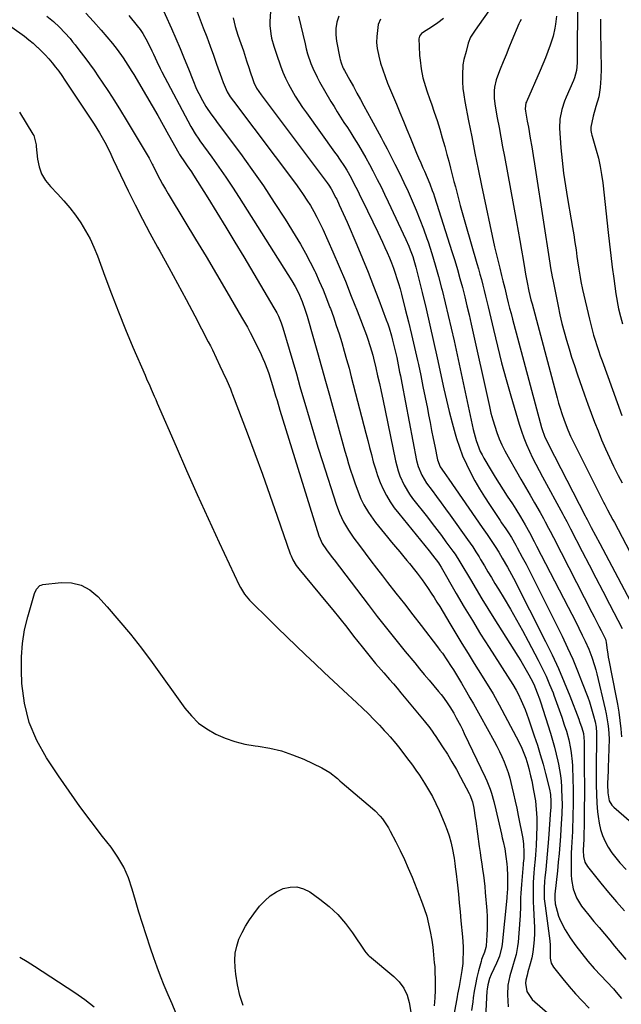
# Model space of a CAD drawing. Units: inches. Extents: x 1846715 to 1852040, y 421178 to 426500.
# Drawn here: x 1848138 to 1848424, y 421934 to 422402 of the extents above; entities that cross this region are included whole.
import ezdxf

# ---------------------------------------------------------------- set-up
doc = ezdxf.new("R2010")
doc.units = ezdxf.units.IN
doc.header["$MEASUREMENT"] = 0
doc.layers.add('7', color=7, linetype='Continuous')
doc.layers.add('8', color=7, linetype='Continuous')

msp = doc.modelspace()

# ---------------------------------------------------------------- linework, layer by layer
at = {"layer": '7', "color": 18}
for points in [[(1848258.22, 422418.25, 1736), (1848257.14, 422401.27, 1736), (1848257.1, 422399.27, 1736), (1848257.47, 422395.31, 1736), (1848257.87, 422393.35, 1736), (1848258.96, 422389.47, 1736), (1848259.57, 422387.55, 1736), (1848260.22, 422385.65, 1736), (1848262.17, 422380.15, 1736), (1848263.32, 422377.15, 1736), (1848264.58, 422374.21, 1736), (1848266, 422371.33, 1736), (1848267.52, 422368.51, 1736), (1848269.16, 422365.74, 1736), (1848270.86, 422363.02, 1736), (1848272.64, 422360.35, 1736), (1848274.48, 422357.71, 1736), (1848287.9, 422339.13, 1736), (1848289.1, 422337.43, 1736), (1848290.28, 422335.71, 1736), (1848292.56, 422332.22, 1736), (1848293.65, 422330.44, 1736), (1848295.72, 422326.83, 1736), (1848296.95, 422324.52, 1736), (1848299.08, 422320.32, 1736), (1848300.13, 422318.21, 1736), (1848301.16, 422316.1, 1736), (1848308.42, 422301.06, 1736), (1848309.58, 422298.64, 1736), (1848310.71, 422296.21, 1736), (1848311.83, 422293.76, 1736), (1848312.92, 422291.31, 1736), (1848314.02, 422288.74, 1736), (1848314.99, 422286.35, 1736), (1848315.89, 422283.93, 1736), (1848316.75, 422281.5, 1736), (1848317.56, 422279.04, 1736), (1848318.32, 422276.58, 1736), (1848319.03, 422274.09, 1736), (1848319.7, 422271.6, 1736), (1848321.54, 422264.45, 1736), (1848323.07, 422258.36, 1736), (1848324.55, 422252.27, 1736), (1848325.97, 422246.15, 1736), (1848327.33, 422240.03, 1736), (1848327.74, 422238.13, 1736), (1848328.86, 422232.9, 1736), (1848329.95, 422227.67, 1736), (1848331, 422222.42, 1736), (1848332.04, 422217.18, 1736), (1848332.62, 422214.17, 1736), (1848333.34, 422210.42, 1736), (1848334.07, 422206.68, 1736), (1848334.79, 422202.93, 1736), (1848335.52, 422199.18, 1736), (1848336.78, 422192.7, 1736), (1848338.12, 422189.37, 1736), (1848340.06, 422186.64, 1736), (1848342.28, 422183.48, 1736), (1848358.18, 422160.53, 1736), (1848360.43, 422157.24, 1736), (1848362.65, 422153.92, 1736), (1848364.24, 422151.49, 1736), (1848365.99, 422148.76, 1736), (1848367.68, 422146, 1736), (1848370.19, 422141.7, 1736), (1848372.12, 422138.16, 1736), (1848373.05, 422136.37, 1736), (1848388.31, 422106.27, 1736), (1848391.41, 422099.93, 1736), (1848394.38, 422093.53, 1736), (1848397.15, 422087.04, 1736), (1848399.8, 422080.5, 1736), (1848404.11, 422069.36, 1736), (1848404.49, 422068.34, 1736), (1848405.55, 422065.24, 1736), (1848406.28, 422062.52, 1736), (1848406.52, 422060.61, 1736), (1848406.56, 422059.97, 1736), (1848406.58, 422059.33, 1736), (1848406.71, 422044.51, 1736), (1848406.74, 422038.75, 1736), (1848406.73, 422033, 1736), (1848406.68, 422027.24, 1736), (1848406.6, 422021.49, 1736), (1848406.42, 422011.98, 1736), (1848406.36, 422009.98, 1736), (1848406.22, 422006.99, 1736), (1848406.37, 422004, 1736), (1848407.03, 422001.3, 1736), (1848408.24, 421999.27, 1736), (1848414.59, 421991.38, 1736), (1848418.28, 421986.9, 1736), (1848422.03, 421982.47, 1736), (1848425.88, 421978.14, 1736)], [(1848204.28, 422411.19, 1742), (1848210.25, 422397.92, 1742), (1848212.35, 422393.16, 1742), (1848214.4, 422388.38, 1742), (1848216.38, 422383.57, 1742), (1848218.32, 422378.73, 1742), (1848220.39, 422373.43, 1742), (1848222.24, 422369.09, 1742), (1848223.26, 422366.97, 1742), (1848224.96, 422363.68, 1742), (1848226.64, 422360.77, 1742), (1848227.57, 422359.37, 1742), (1848229.53, 422356.63, 1742), (1848230.53, 422355.27, 1742), (1848232.54, 422352.56, 1742), (1848243.05, 422338.42, 1742), (1848248.58, 422330.77, 1742), (1848253.99, 422323.04, 1742), (1848259.21, 422315.17, 1742), (1848264.3, 422307.21, 1742), (1848269.16, 422299.39, 1742), (1848271.65, 422295.24, 1742), (1848274.04, 422291.03, 1742), (1848276.29, 422286.74, 1742), (1848278.44, 422282.4, 1742), (1848278.73, 422281.79, 1742), (1848280.6, 422277.69, 1742), (1848282.4, 422273.56, 1742), (1848284.09, 422269.39, 1742), (1848285.7, 422265.18, 1742), (1848285.87, 422264.7, 1742), (1848287.3, 422260.7, 1742), (1848288.68, 422256.67, 1742), (1848289.99, 422252.62, 1742), (1848291.26, 422248.56, 1742), (1848292.46, 422244.47, 1742), (1848293.63, 422240.38, 1742), (1848294.76, 422236.27, 1742), (1848295.85, 422232.16, 1742), (1848302.82, 422205.35, 1742), (1848303.7, 422201.98, 1742), (1848304.57, 422198.6, 1742), (1848305.44, 422195.23, 1742), (1848306.32, 422191.84, 1742), (1848307.28, 422188.51, 1742), (1848308.37, 422185.23, 1742), (1848309.64, 422182.01, 1742), (1848311.03, 422178.84, 1742), (1848312.62, 422175.77, 1742), (1848314.36, 422172.79, 1742), (1848316.3, 422169.93, 1742), (1848318.39, 422167.17, 1742), (1848332.84, 422149.38, 1742), (1848334.46, 422147.36, 1742), (1848337.27, 422143.77, 1742), (1848337.81, 422143.01, 1742), (1848338.62, 422141.67, 1742), (1848345.79, 422129.19, 1742), (1848349.58, 422122.7, 1742), (1848353.43, 422116.25, 1742), (1848357.37, 422109.86, 1742), (1848361.37, 422103.51, 1742), (1848372.67, 422085.85, 1742), (1848374.34, 422083.16, 1742), (1848375.22, 422081.48, 1742), (1848376.67, 422078.33, 1742), (1848378.55, 422073.98, 1742), (1848380.19, 422069.54, 1742), (1848382.93, 422061.5, 1742), (1848384.39, 422057.04, 1742), (1848385.78, 422052.56, 1742), (1848387.07, 422048.05, 1742), (1848388.28, 422043.52, 1742), (1848390.17, 422036.1, 1742), (1848390.65, 422033.56, 1742), (1848390.85, 422030.18, 1742), (1848390.77, 422027.8, 1742), (1848390.72, 422027.01, 1742), (1848390.67, 422026.22, 1742), (1848389.66, 422012.47, 1742), (1848389.38, 422008.82, 1742), (1848389.07, 422005.18, 1742), (1848388.72, 422001.54, 1742), (1848388.36, 421997.9, 1742), (1848387.94, 421993.98, 1742), (1848387.79, 421992.3, 1742), (1848387.61, 421988.95, 1742), (1848387.58, 421987.27, 1742), (1848387.68, 421983.92, 1742), (1848388.02, 421980.58, 1742), (1848390.29, 421963.87, 1742), (1848390.5, 421961.82, 1742), (1848390.54, 421958.73, 1742), (1848390.54, 421955.64, 1742), (1848390.92, 421953.26, 1742), (1848392, 421951.35, 1742), (1848396.47, 421945.86, 1742), (1848399.48, 421942.28, 1742), (1848402.56, 421938.76, 1742), (1848405.75, 421935.34, 1742), (1848409, 421931.98, 1742)], [(1848363.26, 422408.94, 1726), (1848354.72, 422397.16, 1726), (1848352.62, 422393.73, 1726), (1848351.52, 422390.93, 1726), (1848350.51, 422386.88, 1726), (1848349.37, 422383.12, 1726), (1848348.92, 422380.56, 1726), (1848348.77, 422375.63, 1726), (1848348.81, 422372.5, 1726), (1848348.98, 422369.4, 1726), (1848349.34, 422366.3, 1726), (1848349.84, 422363.22, 1726), (1848351.63, 422353.99, 1726), (1848353.15, 422346.3, 1726), (1848354.69, 422338.62, 1726), (1848356.26, 422330.95, 1726), (1848357.86, 422323.28, 1726), (1848364.04, 422294.04, 1726), (1848364.6, 422291.47, 1726), (1848365.19, 422288.91, 1726), (1848365.81, 422286.36, 1726), (1848366.45, 422283.82, 1726), (1848367.32, 422280.47, 1726), (1848368, 422277.87, 1726), (1848368.88, 422274.41, 1726), (1848369.91, 422270.07, 1726), (1848370.53, 422267.47, 1726), (1848371.18, 422264.87, 1726), (1848371.84, 422262.27, 1726), (1848372.52, 422259.69, 1726), (1848386.32, 422208.18, 1726), (1848386.63, 422207.11, 1726), (1848387.74, 422203.97, 1726), (1848389.6, 422199.95, 1726), (1848407.15, 422166.03, 1726), (1848407.44, 422165.49, 1726), (1848408, 422164.39, 1726), (1848410.01, 422160.57, 1726), (1848412.03, 422156.75, 1726), (1848414.05, 422152.93, 1726), (1848432.77, 422117.51, 1726)], [(1848151.01, 422403.67, 1748), (1848154.1, 422401.23, 1748), (1848157.02, 422398.59, 1748), (1848159.6, 422395.88, 1748), (1848162.04, 422393.05, 1748), (1848163.23, 422391.6, 1748), (1848164.4, 422390.13, 1748), (1848166.73, 422387.14, 1748), (1848169.02, 422384.14, 1748), (1848171.27, 422381.12, 1748), (1848173.46, 422378.05, 1748), (1848175.6, 422374.95, 1748), (1848177.35, 422372.37, 1748), (1848180.3, 422367.94, 1748), (1848183.19, 422363.47, 1748), (1848186.01, 422358.95, 1748), (1848188.78, 422354.4, 1748), (1848199.63, 422336.19, 1748), (1848201.1, 422333.42, 1748), (1848201.33, 422332.95, 1748), (1848203.52, 422328.61, 1748), (1848204.76, 422326.22, 1748), (1848206.03, 422323.85, 1748), (1848207.36, 422321.51, 1748), (1848208.73, 422319.19, 1748), (1848216.69, 422306.06, 1748), (1848221.72, 422297.72, 1748), (1848226.71, 422289.37, 1748), (1848231.67, 422281, 1748), (1848236.6, 422272.61, 1748), (1848243.66, 422260.55, 1748), (1848245.03, 422258.17, 1748), (1848246.37, 422255.78, 1748), (1848247.68, 422253.36, 1748), (1848249.31, 422250.26, 1748), (1848251.43, 422246.03, 1748), (1848252.43, 422243.9, 1748), (1848253.78, 422240.92, 1748), (1848254.53, 422239.16, 1748), (1848255.92, 422235.59, 1748), (1848256.56, 422233.79, 1748), (1848257.75, 422230.15, 1748), (1848258.86, 422226.48, 1748), (1848259.8, 422223.24, 1748), (1848260.49, 422220.94, 1748), (1848261.89, 422216.34, 1748), (1848280.46, 422156.53, 1748), (1848280.97, 422155.08, 1748), (1848281.97, 422152.98, 1748), (1848284.07, 422149.88, 1748), (1848286.75, 422146.29, 1748), (1848287.66, 422145.1, 1748), (1848303.79, 422123.92, 1748), (1848308.14, 422118.28, 1748), (1848312.53, 422112.68, 1748), (1848316.99, 422107.13, 1748), (1848321.49, 422101.62, 1748), (1848326.03, 422096.13, 1748), (1848328.3, 422093.39, 1748), (1848330.57, 422090.66, 1748), (1848332.85, 422087.92, 1748), (1848335.14, 422085.2, 1748), (1848337.39, 422082.51, 1748), (1848338.52, 422081.11, 1748), (1848339.63, 422079.69, 1748), (1848341.72, 422076.75, 1748), (1848342.71, 422075.24, 1748), (1848344.58, 422072.16, 1748), (1848345.77, 422070.05, 1748), (1848347.75, 422066.32, 1748), (1848348.69, 422064.43, 1748), (1848349.62, 422062.53, 1748), (1848359.48, 422041.87, 1748), (1848360.33, 422039.99, 1748), (1848361.85, 422036.15, 1748), (1848362.52, 422034.19, 1748), (1848363.69, 422030.22, 1748), (1848364.69, 422026.21, 1748), (1848367.3, 422014.73, 1748), (1848367.7, 422012.96, 1748), (1848368.08, 422011.2, 1748), (1848368.82, 422007.66, 1748), (1848369.43, 422004.11, 1748), (1848369.85, 422000.53, 1748), (1848370.02, 421998.6, 1748), (1848370.22, 421995.09, 1748), (1848370.22, 421991.57, 1748), (1848370.14, 421988.69, 1748), (1848369.88, 421984.83, 1748), (1848369.81, 421984.19, 1748), (1848367.59, 421962.41, 1748), (1848367.44, 421961.23, 1748), (1848366.31, 421956.63, 1748), (1848364.97, 421953.33, 1748), (1848362.42, 421948.01, 1748), (1848361.61, 421946.09, 1748), (1848360.79, 421943.09, 1748), (1848360.48, 421941.03, 1748), (1848360.4, 421940, 1748), (1848359.06, 421914.79, 1748)], [(1848169.49, 422405.14, 1746), (1848173.18, 422401.2, 1746), (1848176.75, 422397.15, 1746), (1848182.15, 422390.72, 1746), (1848184.42, 422387.87, 1746), (1848187.25, 422383.93, 1746), (1848189.55, 422380.51, 1746), (1848191.44, 422377.5, 1746), (1848192.35, 422375.97, 1746), (1848198.4, 422365.66, 1746), (1848201.06, 422361.08, 1746), (1848203.7, 422356.48, 1746), (1848206.3, 422351.87, 1746), (1848208.89, 422347.24, 1746), (1848213.72, 422338.52, 1746), (1848214.03, 422337.98, 1746), (1848216.77, 422334.06, 1746), (1848217.78, 422332.61, 1746), (1848219.75, 422329.68, 1746), (1848220.71, 422328.19, 1746), (1848227.54, 422317.29, 1746), (1848231.87, 422310.32, 1746), (1848236.16, 422303.34, 1746), (1848240.41, 422296.32, 1746), (1848244.62, 422289.28, 1746), (1848258.97, 422265.1, 1746), (1848259.43, 422264.3, 1746), (1848260.33, 422262.7, 1746), (1848261.23, 422260.99, 1746), (1848262.52, 422257.91, 1746), (1848263.3, 422255.53, 1746), (1848266.28, 422245.35, 1746), (1848268, 422239.45, 1746), (1848269.7, 422233.56, 1746), (1848271.4, 422227.65, 1746), (1848273.08, 422221.75, 1746), (1848273.69, 422219.62, 1746), (1848275.71, 422212.66, 1746), (1848277.78, 422205.72, 1746), (1848279.92, 422198.79, 1746), (1848282.1, 422191.88, 1746), (1848288.61, 422171.69, 1746), (1848290.21, 422167.38, 1746), (1848292.16, 422163.21, 1746), (1848294.44, 422159.23, 1746), (1848295.71, 422157.31, 1746), (1848297.05, 422155.44, 1746), (1848299.7, 422151.92, 1746), (1848302.41, 422148.32, 1746), (1848305.14, 422144.73, 1746), (1848307.89, 422141.16, 1746), (1848310.65, 422137.6, 1746), (1848313.1, 422134.46, 1746), (1848317.09, 422129.33, 1746), (1848321.08, 422124.2, 1746), (1848325.06, 422119.07, 1746), (1848329.04, 422113.93, 1746), (1848336.89, 422103.8, 1746), (1848338.04, 422102.27, 1746), (1848339.17, 422100.73, 1746), (1848341.34, 422097.58, 1746), (1848343.43, 422094.36, 1746), (1848344.4, 422092.8, 1746), (1848346.31, 422089.66, 1746), (1848348.2, 422086.5, 1746), (1848350.63, 422082.39, 1746), (1848352.3, 422079.54, 1746), (1848353.96, 422076.67, 1746), (1848355.59, 422073.8, 1746), (1848357.21, 422070.91, 1746), (1848363.88, 422058.9, 1746), (1848365.16, 422056.49, 1746), (1848366.38, 422054.06, 1746), (1848367.51, 422051.58, 1746), (1848368.58, 422049.07, 1746), (1848369.55, 422046.52, 1746), (1848370.44, 422043.95, 1746), (1848371.21, 422041.34, 1746), (1848372.27, 422037.21, 1746), (1848373.06, 422033.81, 1746), (1848373.83, 422030.4, 1746), (1848374.56, 422026.98, 1746), (1848375.25, 422023.55, 1746), (1848377.41, 422012.62, 1746), (1848377.81, 422009.98, 1746), (1848378.01, 422006.14, 1746), (1848377.87, 422003.17, 1746), (1848377.64, 422000.94, 1746), (1848377.57, 422000.2, 1746), (1848376.76, 421990.74, 1746), (1848376.48, 421986.55, 1746), (1848376.41, 421984.46, 1746), (1848376.32, 421980.26, 1746), (1848376.14, 421976.07, 1746), (1848376, 421973.98, 1746), (1848375.18, 421963.26, 1746), (1848374.96, 421961.28, 1746), (1848374.24, 421957.38, 1746), (1848373.73, 421955.46, 1746), (1848372.59, 421951.63, 1746), (1848371.26, 421947.24, 1746), (1848370.32, 421942.81, 1746), (1848370.17, 421938.28, 1746), (1848370.49, 421932.52, 1746)], [(1848190.03, 422404.08, 1744), (1848194, 422399.16, 1744), (1848195.38, 422397.33, 1744), (1848196.67, 422395.45, 1744), (1848198.92, 422391.47, 1744), (1848200.93, 422387.33, 1744), (1848201.71, 422385.65, 1744), (1848203.26, 422382.26, 1744), (1848204.89, 422378.92, 1744), (1848205.74, 422377.26, 1744), (1848219.41, 422351.29, 1744), (1848219.9, 422350.4, 1744), (1848221.49, 422347.79, 1744), (1848223.22, 422345.28, 1744), (1848223.81, 422344.45, 1744), (1848229.45, 422336.69, 1744), (1848232.82, 422331.96, 1744), (1848236.12, 422327.18, 1744), (1848239.34, 422322.34, 1744), (1848242.49, 422317.46, 1744), (1848267.51, 422277.81, 1744), (1848269.13, 422275.1, 1744), (1848270.69, 422272.13, 1744), (1848272.46, 422268.09, 1744), (1848273.92, 422263.91, 1744), (1848274.35, 422262.51, 1744), (1848274.77, 422261.09, 1744), (1848277.82, 422250.45, 1744), (1848279.75, 422243.71, 1744), (1848281.66, 422236.96, 1744), (1848283.55, 422230.22, 1744), (1848285.43, 422223.46, 1744), (1848292.79, 422196.88, 1744), (1848293.66, 422193.82, 1744), (1848294.56, 422190.77, 1744), (1848295.51, 422187.74, 1744), (1848296.49, 422184.71, 1744), (1848297.47, 422181.75, 1744), (1848298.55, 422178.7, 1744), (1848300.4, 422174.2, 1744), (1848301.85, 422171.31, 1744), (1848304, 422167.7, 1744), (1848305.07, 422166.09, 1744), (1848307.39, 422162.99, 1744), (1848313.04, 422156.01, 1744), (1848314.97, 422153.63, 1744), (1848316.9, 422151.27, 1744), (1848318.86, 422148.92, 1744), (1848320.82, 422146.57, 1744), (1848322.21, 422144.92, 1744), (1848323.47, 422143.4, 1744), (1848325.97, 422140.33, 1744), (1848327.19, 422138.78, 1744), (1848329.58, 422135.62, 1744), (1848330.73, 422134.01, 1744), (1848332.48, 422131.46, 1744), (1848333.89, 422129.35, 1744), (1848335.27, 422127.23, 1744), (1848336.61, 422125.08, 1744), (1848337.93, 422122.91, 1744), (1848342.69, 422114.95, 1744), (1848345.57, 422110.18, 1744), (1848348.46, 422105.41, 1744), (1848351.38, 422100.66, 1744), (1848354.31, 422095.92, 1744), (1848358.11, 422089.82, 1744), (1848360.2, 422086.44, 1744), (1848361.24, 422084.75, 1744), (1848363.29, 422081.35, 1744), (1848364.29, 422079.63, 1744), (1848366.2, 422076.15, 1744), (1848375.53, 422058.56, 1744), (1848377.02, 422055.53, 1744), (1848377.68, 422053.98, 1744), (1848378.88, 422050.82, 1744), (1848379.87, 422047.6, 1744), (1848380.3, 422045.96, 1744), (1848381.16, 422042.36, 1744), (1848381.67, 422040.06, 1744), (1848382.6, 422035.43, 1744), (1848383.41, 422030.56, 1744), (1848383.65, 422028.55, 1744), (1848383.99, 422024.51, 1744), (1848384.07, 422022.49, 1744), (1848384.05, 422018.44, 1744), (1848383.73, 422009.3, 1744), (1848383.49, 422004.92, 1744), (1848383.31, 422002.73, 1744), (1848382.88, 421998.37, 1744), (1848382.69, 421996.18, 1744), (1848382.44, 421991.8, 1744), (1848382.39, 421990.69, 1744), (1848382.32, 421987.94, 1744), (1848382.31, 421985.19, 1744), (1848382.39, 421982.44, 1744), (1848382.53, 421979.7, 1744), (1848382.75, 421976.27, 1744), (1848382.89, 421973.31, 1744), (1848382.97, 421970.35, 1744), (1848382.94, 421967.39, 1744), (1848382.84, 421964.43, 1744), (1848382.59, 421961.35, 1744), (1848382.23, 421958.56, 1744), (1848381.68, 421955.8, 1744), (1848381.01, 421953.07, 1744), (1848379.9, 421949.16, 1744), (1848379.47, 421947.62, 1744), (1848378.9, 421945.31, 1744), (1848378.79, 421943.75, 1744), (1848379.4, 421939.86, 1744), (1848381.86, 421936.08, 1744), (1848390.53, 421928.58, 1744)], [(1848239.58, 422402.94, 1738), (1848240.1, 422400.87, 1738), (1848240.65, 422398.82, 1738), (1848241.92, 422394.75, 1738), (1848243.3, 422390.72, 1738), (1848244.5, 422387.24, 1738), (1848246.03, 422382.49, 1738), (1848247.16, 422378.92, 1738), (1848247.56, 422377.74, 1738), (1848249.13, 422373.18, 1738), (1848249.48, 422372.25, 1738), (1848250.76, 422369.58, 1738), (1848252.94, 422366.28, 1738), (1848284.31, 422324.54, 1738), (1848285.15, 422323.39, 1738), (1848286.31, 422321.6, 1738), (1848288.54, 422317.39, 1738), (1848288.89, 422316.66, 1738), (1848290.13, 422314.02, 1738), (1848291.09, 422311.97, 1738), (1848292.03, 422309.91, 1738), (1848293.85, 422305.76, 1738), (1848298.44, 422295.06, 1738), (1848301.18, 422288.54, 1738), (1848303.86, 422281.98, 1738), (1848306.44, 422275.39, 1738), (1848308.96, 422268.78, 1738), (1848312.5, 422259.26, 1738), (1848313.17, 422257.37, 1738), (1848313.82, 422255.48, 1738), (1848314.98, 422251.65, 1738), (1848315.5, 422249.72, 1738), (1848316.47, 422245.84, 1738), (1848317.46, 422241.33, 1738), (1848318.17, 422237.85, 1738), (1848318.85, 422234.36, 1738), (1848319.18, 422232.62, 1738), (1848319.85, 422229.13, 1738), (1848326.91, 422192.47, 1738), (1848327.64, 422189.58, 1738), (1848329.32, 422185.44, 1738), (1848331.66, 422181.65, 1738), (1848334.24, 422178.2, 1738), (1848336.42, 422175.27, 1738), (1848338.59, 422172.34, 1738), (1848340.74, 422169.39, 1738), (1848342.88, 422166.43, 1738), (1848351.19, 422154.91, 1738), (1848353.6, 422151.38, 1738), (1848355.13, 422148.97, 1738), (1848356.63, 422146.54, 1738), (1848357.37, 422145.32, 1738), (1848359.22, 422142.24, 1738), (1848360.88, 422139.48, 1738), (1848362.54, 422136.72, 1738), (1848364.21, 422133.97, 1738), (1848365.88, 422131.21, 1738), (1848368.6, 422126.75, 1738), (1848371.57, 422121.74, 1738), (1848374.49, 422116.69, 1738), (1848377.3, 422111.58, 1738), (1848380.05, 422106.44, 1738), (1848384.73, 422097.47, 1738), (1848386.66, 422093.64, 1738), (1848388.49, 422089.76, 1738), (1848390.2, 422085.83, 1738), (1848391.82, 422081.86, 1738), (1848392.23, 422080.82, 1738), (1848393.55, 422077.33, 1738), (1848394.82, 422073.83, 1738), (1848396.03, 422070.3, 1738), (1848397.19, 422066.75, 1738), (1848398.17, 422063.65, 1738), (1848399.3, 422059.6, 1738), (1848400.17, 422055.48, 1738), (1848400.49, 422053.4, 1738), (1848400.92, 422049.21, 1738), (1848401.04, 422047.11, 1738), (1848401.25, 422040.49, 1738), (1848401.34, 422036.41, 1738), (1848401.39, 422032.32, 1738), (1848401.37, 422028.24, 1738), (1848401.31, 422024.16, 1738), (1848401.24, 422021.14, 1738), (1848401.16, 422018.57, 1738), (1848401.06, 422016, 1738), (1848400.93, 422013.43, 1738), (1848400.77, 422010.85, 1738), (1848400.62, 422008.28, 1738), (1848400.51, 422005.71, 1738), (1848400.45, 422003.14, 1738), (1848400.43, 422000.56, 1738), (1848400.44, 421995.36, 1738), (1848400.57, 421993.09, 1738), (1848401.41, 421988.64, 1738), (1848403.03, 421984.37, 1738), (1848405.34, 421980.47, 1738), (1848406.73, 421978.65, 1738), (1848408.8, 421976.19, 1738), (1848411.32, 421973.2, 1738), (1848413.83, 421970.21, 1738), (1848416.33, 421967.21, 1738), (1848418.83, 421964.22, 1738), (1848421.15, 421961.44, 1738), (1848423.84, 421958.22, 1738), (1848426.55, 421955.02, 1738)], [(1848270.78, 422403.81, 1734), (1848273.83, 422390.56, 1734), (1848274.42, 422388.21, 1734), (1848275.07, 422385.88, 1734), (1848276.61, 422381.3, 1734), (1848277.5, 422379.06, 1734), (1848279.56, 422374.69, 1734), (1848280.72, 422372.57, 1734), (1848286.14, 422363.24, 1734), (1848287.64, 422360.71, 1734), (1848289.17, 422358.2, 1734), (1848290.74, 422355.71, 1734), (1848292.35, 422353.25, 1734), (1848293.96, 422350.79, 1734), (1848295.56, 422348.31, 1734), (1848297.12, 422345.82, 1734), (1848299.23, 422342.37, 1734), (1848301.01, 422339.36, 1734), (1848302.75, 422336.33, 1734), (1848304.43, 422333.27, 1734), (1848306.07, 422330.19, 1734), (1848308.22, 422326, 1734), (1848309.97, 422322.52, 1734), (1848311.68, 422319.02, 1734), (1848313.36, 422315.5, 1734), (1848321.85, 422297.51, 1734), (1848323.27, 422294.3, 1734), (1848323.91, 422292.67, 1734), (1848325.08, 422289.36, 1734), (1848325.6, 422287.69, 1734), (1848326.53, 422284.31, 1734), (1848329.51, 422272.27, 1734), (1848331.39, 422264.54, 1734), (1848333.22, 422256.8, 1734), (1848334.99, 422249.04, 1734), (1848336.7, 422241.27, 1734), (1848339.9, 422226.5, 1734), (1848341.12, 422221.11, 1734), (1848342.42, 422215.74, 1734), (1848343.84, 422210.4, 1734), (1848345.32, 422205.08, 1734), (1848345.94, 422202.95, 1734), (1848347.3, 422198.75, 1734), (1848348.82, 422194.62, 1734), (1848350.58, 422190.59, 1734), (1848352.51, 422186.63, 1734), (1848354.62, 422182.75, 1734), (1848356.82, 422178.92, 1734), (1848359.15, 422175.17, 1734), (1848361.56, 422171.47, 1734), (1848366.74, 422163.8, 1734), (1848367.38, 422162.84, 1734), (1848369.32, 422159.98, 1734), (1848370.59, 422158.06, 1734), (1848372.05, 422155.71, 1734), (1848374.13, 422152.11, 1734), (1848374.8, 422150.89, 1734), (1848377.16, 422146.49, 1734), (1848378.98, 422143.06, 1734), (1848380.78, 422139.61, 1734), (1848382.54, 422136.15, 1734), (1848384.28, 422132.68, 1734), (1848396.14, 422108.79, 1734), (1848398.74, 422103.36, 1734), (1848401.22, 422097.87, 1734), (1848403.53, 422092.32, 1734), (1848405.74, 422086.71, 1734), (1848408.34, 422079.77, 1734), (1848409.12, 422077.59, 1734), (1848410.5, 422073.17, 1734), (1848411.1, 422070.93, 1734), (1848411.8, 422068.15, 1734), (1848412.29, 422065.55, 1734), (1848412.52, 422062.92, 1734), (1848412.51, 422059.47, 1734), (1848412.48, 422057.75, 1734), (1848412.44, 422054.29, 1734), (1848412.42, 422052.57, 1734), (1848412.3, 422042.16, 1734), (1848412.32, 422037.93, 1734), (1848412.44, 422033.69, 1734), (1848412.7, 422029.46, 1734), (1848413.05, 422025.24, 1734), (1848413.27, 422023.01, 1734), (1848413.75, 422019.95, 1734), (1848414.43, 422016.95, 1734), (1848415.43, 422014.03, 1734), (1848416.64, 422011.18, 1734), (1848418.13, 422008.45, 1734), (1848419.77, 422005.83, 1734), (1848421.64, 422003.37, 1734), (1848423.66, 422001.01, 1734), (1848426.67, 421997.8, 1734)], [(1848289.88, 422403.81, 1732), (1848289.01, 422400.88, 1732), (1848288.48, 422397.92, 1732), (1848288.47, 422394.91, 1732), (1848288.8, 422391.87, 1732), (1848290.37, 422383.85, 1732), (1848290.54, 422383.08, 1732), (1848290.98, 422381.57, 1732), (1848291.86, 422379.37, 1732), (1848292.2, 422378.66, 1732), (1848292.57, 422377.96, 1732), (1848295.15, 422373.26, 1732), (1848296.82, 422370.22, 1732), (1848298.5, 422367.17, 1732), (1848300.17, 422364.13, 1732), (1848301.85, 422361.09, 1732), (1848305.31, 422354.8, 1732), (1848307.24, 422351.28, 1732), (1848308.2, 422349.51, 1732), (1848310.1, 422345.97, 1732), (1848311.03, 422344.2, 1732), (1848312.88, 422340.63, 1732), (1848316.6, 422333.33, 1732), (1848318.75, 422329.03, 1732), (1848320.84, 422324.71, 1732), (1848322.86, 422320.35, 1732), (1848324.84, 422315.97, 1732), (1848326.71, 422311.55, 1732), (1848328.5, 422307.1, 1732), (1848330.17, 422302.6, 1732), (1848331.76, 422298.07, 1732), (1848332.34, 422296.35, 1732), (1848334.1, 422290.91, 1732), (1848335.77, 422285.46, 1732), (1848337.32, 422279.96, 1732), (1848338.79, 422274.45, 1732), (1848339.05, 422273.46, 1732), (1848340.55, 422267.43, 1732), (1848342, 422261.38, 1732), (1848343.39, 422255.32, 1732), (1848344.74, 422249.25, 1732), (1848353.84, 422207.15, 1732), (1848354.26, 422205.37, 1732), (1848355.26, 422201.85, 1732), (1848355.84, 422200.11, 1732), (1848357.22, 422196.73, 1732), (1848358.04, 422195.1, 1732), (1848358.93, 422193.51, 1732), (1848362.39, 422187.67, 1732), (1848364.26, 422184.56, 1732), (1848366.16, 422181.47, 1732), (1848368.1, 422178.41, 1732), (1848370.08, 422175.37, 1732), (1848372.48, 422171.73, 1732), (1848374.06, 422169.3, 1732), (1848376.35, 422165.62, 1732), (1848378.54, 422161.87, 1732), (1848380.65, 422158.1, 1732), (1848382.93, 422153.87, 1732), (1848384.04, 422151.74, 1732), (1848399.1, 422122.63, 1732), (1848400.78, 422119.33, 1732), (1848402.45, 422116.03, 1732), (1848404.1, 422112.71, 1732), (1848405.72, 422109.39, 1732), (1848407.15, 422106.45, 1732), (1848408.84, 422102.69, 1732), (1848410.33, 422098.83, 1732), (1848411.6, 422094.91, 1732), (1848412.15, 422092.92, 1732), (1848412.65, 422090.92, 1732), (1848416.62, 422074.19, 1732), (1848417.12, 422071.86, 1732), (1848417.91, 422067.15, 1732), (1848418.19, 422064.78, 1732), (1848418.49, 422060.01, 1732), (1848418.46, 422055.24, 1732), (1848418.1, 422046.32, 1732), (1848418.02, 422044.33, 1732), (1848417.94, 422042.34, 1732), (1848417.81, 422038.36, 1732), (1848417.83, 422034.39, 1732), (1848418.61, 422030.56, 1732), (1848419.88, 422028.41, 1732), (1848420.77, 422027.47, 1732), (1848442.31, 422008.85, 1732)], [(1848339.68, 422402.57, 1728), (1848337.09, 422400.63, 1728), (1848334.41, 422398.79, 1728), (1848329.65, 422395.75, 1728), (1848329.3, 422395.49, 1728), (1848328.26, 422394.19, 1728), (1848328.01, 422392.98, 1728), (1848328.08, 422389.41, 1728), (1848328.31, 422384.99, 1728), (1848328.53, 422382.79, 1728), (1848329.12, 422378.63, 1728), (1848329.94, 422374.4, 1728), (1848331.15, 422370.25, 1728), (1848331.85, 422368.2, 1728), (1848333.24, 422364.11, 1728), (1848333.94, 422362.06, 1728), (1848335.31, 422358.09, 1728), (1848336.65, 422354.05, 1728), (1848337.93, 422349.99, 1728), (1848339.13, 422345.9, 1728), (1848340.28, 422341.8, 1728), (1848341.33, 422337.89, 1728), (1848342.18, 422334.71, 1728), (1848343.02, 422331.53, 1728), (1848343.85, 422328.35, 1728), (1848344.68, 422325.17, 1728), (1848345.34, 422322.59, 1728), (1848346.51, 422318.12, 1728), (1848347.71, 422313.66, 1728), (1848348.95, 422309.21, 1728), (1848350.21, 422304.76, 1728), (1848355.6, 422286.16, 1728), (1848356.34, 422283.59, 1728), (1848357.06, 422281.01, 1728), (1848357.76, 422278.42, 1728), (1848358.45, 422275.84, 1728), (1848359.12, 422273.24, 1728), (1848359.77, 422270.64, 1728), (1848360.4, 422268.04, 1728), (1848361.01, 422265.43, 1728), (1848363.46, 422254.71, 1728), (1848365.35, 422246.76, 1728), (1848367.35, 422238.84, 1728), (1848369.51, 422230.96, 1728), (1848371.77, 422223.1, 1728), (1848375.77, 422209.66, 1728), (1848376.82, 422206.4, 1728), (1848377.97, 422203.17, 1728), (1848379.26, 422199.99, 1728), (1848380.64, 422196.85, 1728), (1848382.12, 422193.75, 1728), (1848383.64, 422190.67, 1728), (1848385.22, 422187.62, 1728), (1848386.84, 422184.59, 1728), (1848396.48, 422166.88, 1728), (1848396.95, 422166, 1728), (1848398.35, 422163.36, 1728), (1848400.19, 422159.83, 1728), (1848405.76, 422149.08, 1728), (1848409.01, 422142.82, 1728), (1848412.26, 422136.57, 1728), (1848415.51, 422130.31, 1728), (1848418.76, 422124.06, 1728), (1848424.75, 422112.55, 1728)], [(1848376.7, 422402.13, 1724), (1848376.07, 422401.13, 1724), (1848375.7, 422400.43, 1724), (1848375.54, 422400.07, 1724), (1848372.24, 422392.11, 1724), (1848370.85, 422388.73, 1724), (1848369.47, 422385.35, 1724), (1848368.1, 422381.96, 1724), (1848366.74, 422378.57, 1724), (1848365.37, 422375.15, 1724), (1848364.78, 422373.45, 1724), (1848364, 422369.95, 1724), (1848363.8, 422368.16, 1724), (1848363.79, 422364.56, 1724), (1848364.24, 422360.98, 1724), (1848365.29, 422355.36, 1724), (1848366.15, 422350.76, 1724), (1848367.01, 422346.17, 1724), (1848367.86, 422341.57, 1724), (1848368.71, 422336.98, 1724), (1848374.46, 422305.91, 1724), (1848375.28, 422301.44, 1724), (1848376.07, 422296.97, 1724), (1848376.84, 422292.49, 1724), (1848377.58, 422288.01, 1724), (1848378.38, 422283.16, 1724), (1848378.73, 422281.11, 1724), (1848379.5, 422277.01, 1724), (1848380.36, 422272.93, 1724), (1848381.33, 422268.87, 1724), (1848381.85, 422266.85, 1724), (1848393.13, 422224.62, 1724), (1848393.8, 422222.17, 1724), (1848394.5, 422219.71, 1724), (1848395.23, 422217.27, 1724), (1848395.99, 422214.84, 1724), (1848397.06, 422211.54, 1724), (1848398.8, 422207, 1724), (1848400.12, 422204.04, 1724), (1848401.53, 422201.13, 1724), (1848415.88, 422172.67, 1724), (1848416.5, 422171.44, 1724), (1848417.77, 422168.99, 1724), (1848419.07, 422166.56, 1724), (1848420.36, 422164.12, 1724), (1848421, 422162.9, 1724), (1848440.83, 422124.97, 1724)], [(1848393.43, 422403.75, 1722), (1848393.04, 422399.91, 1722), (1848392.75, 422398, 1722), (1848391.89, 422394.25, 1722), (1848391.32, 422392.41, 1722), (1848390.46, 422389.96, 1722), (1848389.36, 422386.92, 1722), (1848388.22, 422383.89, 1722), (1848386.99, 422380.9, 1722), (1848385.73, 422377.93, 1722), (1848379.16, 422363.03, 1722), (1848378.96, 422362.5, 1722), (1848378.57, 422359.72, 1722), (1848378.7, 422358.6, 1722), (1848379.58, 422353.84, 1722), (1848379.84, 422352.37, 1722), (1848380.1, 422350.9, 1722), (1848381, 422345.69, 1722), (1848381.69, 422341.62, 1722), (1848382.37, 422337.54, 1722), (1848383.03, 422333.45, 1722), (1848383.67, 422329.37, 1722), (1848390.27, 422286.29, 1722), (1848390.62, 422284.12, 1722), (1848391.4, 422279.79, 1722), (1848391.83, 422277.63, 1722), (1848394.25, 422265.78, 1722), (1848395.14, 422261.7, 1722), (1848396.09, 422257.63, 1722), (1848397.13, 422253.59, 1722), (1848398.24, 422249.57, 1722), (1848399.43, 422245.57, 1722), (1848400.67, 422241.58, 1722), (1848401.97, 422237.61, 1722), (1848403.32, 422233.66, 1722), (1848406.85, 422223.58, 1722), (1848408.39, 422219.28, 1722), (1848409.96, 422214.98, 1722), (1848411.58, 422210.71, 1722), (1848413.24, 422206.45, 1722), (1848414.97, 422202.23, 1722), (1848416.78, 422198.03, 1722), (1848418.69, 422193.88, 1722), (1848420.67, 422189.77, 1722), (1848422.89, 422185.29, 1722), (1848424.65, 422181.82, 1722)], [(1848414.38, 422402.37, 1718), (1848414.44, 422399.41, 1718), (1848414.49, 422396.44, 1718), (1848414.7, 422378.63, 1718), (1848414.61, 422374.21, 1718), (1848414.23, 422369.81, 1718), (1848413.55, 422365.46, 1718), (1848412.2, 422360.8, 1718), (1848410.98, 422356.11, 1718), (1848409.88, 422351.02, 1718), (1848409.8, 422350.47, 1718), (1848409.81, 422349.36, 1718), (1848410.17, 422347.71, 1718), (1848410.32, 422347.16, 1718), (1848410.47, 422346.61, 1718), (1848412.4, 422340.04, 1718), (1848413.42, 422336.19, 1718), (1848414.3, 422332.32, 1718), (1848414.97, 422328.4, 1718), (1848415.5, 422324.45, 1718), (1848418.05, 422300.85, 1718), (1848418.67, 422295.38, 1718), (1848419.32, 422289.91, 1718), (1848420.01, 422284.44, 1718), (1848420.74, 422278.99, 1718), (1848421.74, 422271.7, 1718), (1848422.01, 422269.89, 1718), (1848422.68, 422266.3, 1718), (1848423.06, 422264.51, 1718), (1848423.95, 422260.96, 1718), (1848424.96, 422257.45, 1718)], [(1848137.89, 422358.07, 1752), (1848144.36, 422347.7, 1752), (1848144.73, 422347.03, 1752), (1848145.82, 422342.57, 1752), (1848145.91, 422341.8, 1752), (1848146.53, 422335.76, 1752), (1848147.28, 422332.14, 1752), (1848148.47, 422328.73, 1752), (1848150.33, 422325.63, 1752), (1848152.63, 422322.74, 1752), (1848156.1, 422319.2, 1752), (1848159.09, 422315.95, 1752), (1848161.95, 422312.59, 1752), (1848164.61, 422309.08, 1752), (1848167.14, 422305.45, 1752), (1848169.42, 422301.68, 1752), (1848171.53, 422297.81, 1752), (1848173.36, 422293.81, 1752), (1848175.01, 422289.72, 1752), (1848178.51, 422280.14, 1752), (1848181.7, 422271.62, 1752), (1848184.99, 422263.14, 1752), (1848188.42, 422254.72, 1752), (1848191.95, 422246.34, 1752), (1848197.73, 422232.95, 1752), (1848198.45, 422231.3, 1752), (1848199.89, 422227.99, 1752), (1848200.62, 422226.33, 1752), (1848202.08, 422223.03, 1752), (1848202.8, 422221.37, 1752), (1848203.52, 422219.72, 1752), (1848212.44, 422199.07, 1752), (1848217.45, 422187.62, 1752), (1848222.53, 422176.19, 1752), (1848227.71, 422164.81, 1752), (1848232.95, 422153.46, 1752), (1848242.48, 422133.07, 1752), (1848243.04, 422131.96, 1752), (1848245.01, 422128.79, 1752), (1848247.4, 422125.92, 1752), (1848248.27, 422125.02, 1752), (1848256.39, 422117.09, 1752), (1848260.78, 422112.81, 1752), (1848265.19, 422108.53, 1752), (1848269.61, 422104.27, 1752), (1848274.03, 422100.02, 1752), (1848278.48, 422095.79, 1752), (1848282.94, 422091.57, 1752), (1848287.42, 422087.38, 1752), (1848291.92, 422083.2, 1752), (1848298.49, 422077.12, 1752), (1848301.24, 422074.54, 1752), (1848303.95, 422071.91, 1752), (1848306.6, 422069.23, 1752), (1848309.22, 422066.51, 1752), (1848311.54, 422064.06, 1752), (1848312.96, 422062.53, 1752), (1848314.35, 422060.98, 1752), (1848317.04, 422057.78, 1752), (1848318.35, 422056.15, 1752), (1848320.91, 422052.85, 1752), (1848322.17, 422051.19, 1752), (1848324.9, 422047.49, 1752), (1848326.59, 422045.1, 1752), (1848328.24, 422042.69, 1752), (1848329.86, 422040.25, 1752), (1848330.7, 422038.96, 1752), (1848332.64, 422035.81, 1752), (1848334.45, 422032.6, 1752), (1848336.1, 422029.31, 1752), (1848337.63, 422025.95, 1752), (1848340.42, 422019.36, 1752), (1848341.48, 422016.64, 1752), (1848342.42, 422013.87, 1752), (1848343.18, 422011.06, 1752), (1848343.82, 422008.2, 1752), (1848344.75, 422003.33, 1752), (1848345.15, 422000.65, 1752), (1848345.47, 421997.95, 1752), (1848345.58, 421997.05, 1752), (1848346.31, 421990.4, 1752), (1848346.77, 421986.18, 1752), (1848347.21, 421981.95, 1752), (1848347.62, 421977.72, 1752), (1848348.01, 421973.49, 1752), (1848348.7, 421965.85, 1752), (1848348.99, 421961.07, 1752), (1848349.01, 421958.68, 1752), (1848348.94, 421954.91, 1752), (1848348.85, 421953.2, 1752), (1848348.5, 421949.8, 1752), (1848347.86, 421945.97, 1752), (1848347.16, 421942.27, 1752), (1848346.45, 421938.57, 1752), (1848346.21, 421937.34, 1752), (1848342.51, 421917.54, 1752)], [(1848212.41, 421929.64, 1754), (1848210.52, 421933.97, 1754), (1848208.68, 421938.33, 1754), (1848206.86, 421942.69, 1754), (1848205.1, 421947.08, 1754), (1848203.41, 421951.49, 1754), (1848201.82, 421955.94, 1754), (1848200.29, 421960.42, 1754), (1848198.19, 421966.78, 1754), (1848196.45, 421972.19, 1754), (1848194.77, 421977.62, 1754), (1848193.15, 421983.07, 1754), (1848191.59, 421988.53, 1754), (1848189.76, 421993.85, 1754), (1848187.54, 421998.97, 1754), (1848184.73, 422003.8, 1754), (1848181.53, 422008.43, 1754), (1848177.5, 422013.57, 1754), (1848172.06, 422020.67, 1754), (1848166.73, 422027.85, 1754), (1848161.55, 422035.14, 1754), (1848156.47, 422042.5, 1754), (1848150.73, 422051.02, 1754), (1848146.12, 422059.27, 1754), (1848142.48, 422067.85, 1754), (1848140.31, 422076.91, 1754), (1848139.11, 422086.29, 1754), (1848138.84, 422092.52, 1754), (1848138.87, 422099, 1754), (1848139.32, 422105.43, 1754), (1848140.39, 422111.79, 1754), (1848141.87, 422118.09, 1754), (1848145.04, 422129.1, 1754), (1848146, 422131.25, 1754), (1848147.56, 422132.89, 1754), (1848148.24, 422133.18, 1754), (1848148.99, 422133.36, 1754), (1848157.83, 422134.34, 1754), (1848162.75, 422134.15, 1754), (1848167.35, 422133.12, 1754), (1848171.47, 422130.83, 1754), (1848175.27, 422127.69, 1754), (1848179.67, 422122.8, 1754), (1848185.27, 422116.37, 1754), (1848190.73, 422109.82, 1754), (1848195.97, 422103.1, 1754), (1848201.06, 422096.26, 1754), (1848216.63, 422074.65, 1754), (1848219.76, 422070.91, 1754), (1848223.2, 422067.54, 1754)], [(1848223.2, 422067.54, 1754), (1848227.1, 422064.71, 1754), (1848231.31, 422062.24, 1754), (1848235.83, 422060.3, 1754), (1848240.44, 422058.68, 1754), (1848245.19, 422057.53, 1754), (1848250.04, 422056.7, 1754), (1848251.52, 422056.52, 1754), (1848257.1, 422055.57, 1754), (1848262.59, 422054.29, 1754), (1848267.92, 422052.48, 1754), (1848273.17, 422050.34, 1754), (1848281.8, 422046.31, 1754), (1848285.7, 422044, 1754), (1848289.23, 422041.11, 1754), (1848290.39, 422040.12, 1754), (1848291.55, 422039.13, 1754), (1848305.87, 422026.9, 1754), (1848307.14, 422025.74, 1754), (1848309.52, 422023.27, 1754), (1848310.62, 422021.95, 1754), (1848312.61, 422019.15, 1754), (1848313.5, 422017.69, 1754), (1848314.34, 422016.18, 1754), (1848317.03, 422011.02, 1754), (1848319.11, 422006.88, 1754), (1848321.1, 422002.71, 1754), (1848322.97, 421998.47, 1754), (1848324.75, 421994.2, 1754), (1848329.29, 421982.8, 1754), (1848330.58, 421979.26, 1754), (1848331.71, 421975.68, 1754), (1848332.62, 421972.03, 1754), (1848333.38, 421968.34, 1754), (1848334.1, 421964.25, 1754), (1848334.61, 421960.9, 1754), (1848334.8, 421959.21, 1754), (1848335.15, 421955.37, 1754), (1848335.34, 421953.54, 1754), (1848335.53, 421951.71, 1754), (1848335.56, 421951.1, 1754), (1848335.59, 421950.48, 1754), (1848335.75, 421944.24, 1754), (1848335.75, 421940.51, 1754), (1848335.63, 421936.78, 1754), (1848335.32, 421933.07, 1754)], [(1848244.37, 421933.16, 1756), (1848242.86, 421938.02, 1756), (1848241.75, 421942.99, 1756), (1848240.91, 421948.03, 1756), (1848240.5, 421951.24, 1756), (1848240.35, 421954.69, 1756), (1848240.55, 421958.09, 1756), (1848241.29, 421961.41, 1756), (1848242.39, 421964.69, 1756), (1848243.89, 421967.85, 1756), (1848245.54, 421970.93, 1756), (1848247.41, 421973.88, 1756), (1848249.44, 421976.74, 1756), (1848252.22, 421980.37, 1756), (1848254.62, 421983.01, 1756), (1848257.25, 421985.36, 1756), (1848260.22, 421987.24, 1756), (1848263.43, 421988.82, 1756), (1848266.75, 421989.55, 1756), (1848269.98, 421989.64, 1756)], [(1848269.98, 421989.64, 1756), (1848273.09, 421988.75, 1756), (1848276.12, 421987.22, 1756), (1848280.91, 421983.76, 1756), (1848285.28, 421980.24, 1756), (1848289.37, 421976.44, 1756), (1848293.04, 421972.23, 1756), (1848296.42, 421967.75, 1756), (1848302.3, 421959.03, 1756), (1848302.77, 421958.37, 1756), (1848303.83, 421957.16, 1756), (1848304.12, 421956.89, 1756), (1848304.42, 421956.62, 1756), (1848316.02, 421946.94, 1756), (1848318.65, 421944.37, 1756), (1848320.84, 421941.43, 1756), (1848322.46, 421938.16, 1756), (1848323.4, 421934.64, 1756), (1848324.29, 421929.13, 1756)], [(1848173.5, 421932.42, 1752), (1848168.97, 421935.89, 1752), (1848164.3, 421939.17, 1752), (1848145.1, 421951.8, 1752), (1848141.6, 421953.96, 1752), (1848138.03, 421955.98, 1752)]]:
    msp.add_polyline3d(points, dxfattribs=at)
at = {"layer": '8', "color": 18}
for points in [[(1848222.07, 422407, 1740), (1848225.4, 422398.2, 1740), (1848227.02, 422393.87, 1740), (1848228.62, 422389.54, 1740), (1848230.19, 422385.19, 1740), (1848231.75, 422380.84, 1740), (1848234.02, 422374.4, 1740), (1848234.85, 422372.13, 1740), (1848236.76, 422367.7, 1740), (1848238.16, 422365.42, 1740), (1848239.72, 422363.25, 1740), (1848269.33, 422324.1, 1740), (1848271.2, 422321.54, 1740), (1848273.01, 422318.95, 1740), (1848274.74, 422316.3, 1740), (1848276.42, 422313.62, 1740), (1848278, 422310.88, 1740), (1848279.51, 422308.11, 1740), (1848280.92, 422305.28, 1740), (1848282.26, 422302.41, 1740), (1848287.01, 422291.72, 1740), (1848290.04, 422284.74, 1740), (1848293, 422277.72, 1740), (1848295.84, 422270.65, 1740), (1848298.6, 422263.56, 1740), (1848303, 422252, 1740), (1848303.5, 422250.65, 1740), (1848304.88, 422246.57, 1740), (1848306.06, 422242.43, 1740), (1848306.4, 422241.04, 1740), (1848307.49, 422236.43, 1740), (1848308.34, 422232.72, 1740), (1848309.18, 422229.01, 1740), (1848309.99, 422225.29, 1740), (1848310.78, 422221.57, 1740), (1848316.91, 422192.2, 1740), (1848318.17, 422187.44, 1740), (1848319, 422185.12, 1740), (1848321.01, 422180.61, 1740), (1848323.54, 422176.4, 1740), (1848324.98, 422174.4, 1740), (1848332.02, 422165.38, 1740), (1848334.25, 422162.5, 1740), (1848336.48, 422159.6, 1740), (1848338.68, 422156.7, 1740), (1848340.88, 422153.78, 1740), (1848344.21, 422149.33, 1740), (1848345.22, 422147.92, 1740), (1848347.52, 422144.23, 1740), (1848347.96, 422143.48, 1740), (1848352.51, 422135.74, 1740), (1848355.24, 422131.14, 1740), (1848358.01, 422126.55, 1740), (1848360.82, 422121.99, 1740), (1848363.66, 422117.45, 1740), (1848375.15, 422099.3, 1740), (1848376.49, 422097.14, 1740), (1848377.8, 422094.96, 1740), (1848379.06, 422092.75, 1740), (1848380.29, 422090.53, 1740), (1848381.28, 422088.69, 1740), (1848382.62, 422086.01, 1740), (1848384.34, 422081.85, 1740), (1848385.34, 422079.03, 1740), (1848385.81, 422077.6, 1740), (1848390.57, 422062.7, 1740), (1848391.57, 422059.39, 1740), (1848392.51, 422056.07, 1740), (1848393.35, 422052.71, 1740), (1848394.12, 422049.35, 1740), (1848394.42, 422047.94, 1740), (1848394.93, 422045.25, 1740), (1848395.36, 422042.55, 1740), (1848395.66, 422039.84, 1740), (1848395.88, 422037.12, 1740), (1848395.92, 422036.5, 1740), (1848396.09, 422031.65, 1740), (1848396.1, 422029.22, 1740), (1848395.97, 422024.37, 1740), (1848395.87, 422021.94, 1740), (1848395.57, 422017.09, 1740), (1848395.33, 422013.69, 1740), (1848395.02, 422009.57, 1740), (1848394.67, 422005.45, 1740), (1848394.29, 422001.34, 1740), (1848393.88, 421997.22, 1740), (1848392.73, 421986.17, 1740), (1848392.64, 421985.02, 1740), (1848392.65, 421983.29, 1740), (1848392.8, 421982.14, 1740), (1848392.92, 421981.58, 1740), (1848393.81, 421977.98, 1740), (1848394.51, 421975.66, 1740), (1848395.35, 421973.42, 1740), (1848397.63, 421969.17, 1740), (1848400.06, 421965.44, 1740), (1848402.69, 421961.61, 1740), (1848405.46, 421957.88, 1740), (1848408.41, 421954.3, 1740), (1848411.48, 421950.81, 1740), (1848420.54, 421941.07, 1740), (1848421.85, 421939.61, 1740), (1848424.34, 421936.57, 1740)], [(1848309.71, 422402.39, 1730), (1848308.69, 422399.79, 1730), (1848308.24, 422396.98, 1730), (1848307.95, 422394.11, 1730), (1848307.89, 422391.25, 1730), (1848308.18, 422388.41, 1730), (1848308.7, 422385.57, 1730), (1848308.92, 422384.69, 1730), (1848309.8, 422381.45, 1730), (1848310.78, 422378.24, 1730), (1848311.9, 422375.08, 1730), (1848313.12, 422371.94, 1730), (1848317.29, 422361.89, 1730), (1848318.96, 422357.86, 1730), (1848320.62, 422353.83, 1730), (1848322.28, 422349.79, 1730), (1848323.94, 422345.76, 1730), (1848325.89, 422341, 1730), (1848326.86, 422338.65, 1730), (1848327.84, 422336.3, 1730), (1848328.85, 422333.97, 1730), (1848329.87, 422331.64, 1730), (1848330.6, 422330, 1730), (1848331.91, 422326.99, 1730), (1848333.18, 422323.96, 1730), (1848334.37, 422320.9, 1730), (1848334.91, 422319.36, 1730), (1848335.43, 422317.8, 1730), (1848343.75, 422291.78, 1730), (1848345.07, 422287.52, 1730), (1848346.34, 422283.25, 1730), (1848347.55, 422278.96, 1730), (1848348.71, 422274.65, 1730), (1848349.81, 422270.33, 1730), (1848350.87, 422266.01, 1730), (1848351.89, 422261.67, 1730), (1848352.87, 422257.32, 1730), (1848361.53, 422218.04, 1730), (1848362.29, 422214.92, 1730), (1848363.12, 422211.83, 1730), (1848364.07, 422208.77, 1730), (1848365.09, 422205.74, 1730), (1848366.26, 422202.76, 1730), (1848367.53, 422199.82, 1730), (1848368.94, 422196.95, 1730), (1848370.46, 422194.13, 1730), (1848374.41, 422187.22, 1730), (1848376.56, 422183.47, 1730), (1848378.71, 422179.72, 1730), (1848380.87, 422175.98, 1730), (1848383.03, 422172.24, 1730), (1848385.67, 422167.69, 1730), (1848387.33, 422164.75, 1730), (1848388.15, 422163.27, 1730), (1848389.74, 422160.29, 1730), (1848390.52, 422158.79, 1730), (1848392.07, 422155.79, 1730), (1848410.26, 422120.17, 1730), (1848411.37, 422118, 1730), (1848413.59, 422113.67, 1730), (1848414.7, 422111.5, 1730), (1848416.81, 422107.37, 1730), (1848417.03, 422106.69, 1730), (1848417.16, 422105.98, 1730), (1848417.46, 422103.27, 1730), (1848417.85, 422100.34, 1730), (1848418.09, 422098.87, 1730), (1848418.36, 422097.42, 1730), (1848421.76, 422080.4, 1730), (1848422.48, 422076.53, 1730), (1848423.12, 422072.66, 1730), (1848423.65, 422068.76, 1730), (1848424.1, 422064.86, 1730), (1848424.46, 422060.94, 1730)], [(1848403.44, 422406.01, 1720), (1848403.41, 422401.47, 1720), (1848403.4, 422399.24, 1720), (1848403.39, 422394.78, 1720), (1848403.36, 422382.75, 1720), (1848403.33, 422381.52, 1720), (1848402.95, 422377.87, 1720), (1848402.01, 422374.34, 1720), (1848401.56, 422373.2, 1720), (1848398.09, 422365.23, 1720), (1848397.32, 422363.31, 1720), (1848396.05, 422359.38, 1720), (1848395.01, 422354.7, 1720), (1848394.87, 422350.51, 1720), (1848395.6, 422341.16, 1720), (1848396.16, 422335.09, 1720), (1848396.85, 422329.04, 1720), (1848397.72, 422323.01, 1720), (1848398.71, 422316.99, 1720), (1848400.53, 422306.83, 1720), (1848401.14, 422303.27, 1720), (1848401.73, 422299.71, 1720), (1848402.27, 422296.15, 1720), (1848402.77, 422292.58, 1720), (1848403.21, 422289.37, 1720), (1848403.48, 422287.4, 1720), (1848404.06, 422283.48, 1720), (1848404.69, 422279.56, 1720), (1848405.05, 422277.61, 1720), (1848405.88, 422273.73, 1720), (1848409.16, 422259.56, 1720), (1848409.78, 422257.05, 1720), (1848410.42, 422254.55, 1720), (1848411.13, 422252.06, 1720), (1848411.86, 422249.59, 1720), (1848412.65, 422247.13, 1720), (1848413.45, 422244.67, 1720), (1848414.29, 422242.23, 1720), (1848415.15, 422239.79, 1720), (1848417.85, 422232.31, 1720), (1848420.08, 422226.13, 1720), (1848422.3, 422219.96, 1720), (1848424.52, 422213.78, 1720)], [(1848131.12, 422400.7, 1750), (1848138.13, 422395.76, 1750), (1848140.28, 422394.18, 1750), (1848142.38, 422392.55, 1750), (1848144.43, 422390.84, 1750), (1848146.43, 422389.08, 1750), (1848146.62, 422388.9, 1750), (1848148.45, 422387.15, 1750), (1848150.23, 422385.34, 1750), (1848151.92, 422383.46, 1750), (1848153.55, 422381.53, 1750), (1848155.12, 422379.54, 1750), (1848156.65, 422377.52, 1750), (1848158.12, 422375.45, 1750), (1848159.55, 422373.36, 1750), (1848173.44, 422352.38, 1750), (1848176.08, 422348.18, 1750), (1848178.51, 422343.86, 1750), (1848180.79, 422339.46, 1750), (1848182.49, 422335.65, 1750), (1848184.24, 422331.86, 1750), (1848189.64, 422320.74, 1750), (1848193.01, 422313.96, 1750), (1848196.46, 422307.22, 1750), (1848200.02, 422300.54, 1750), (1848203.66, 422293.91, 1750), (1848204.78, 422291.91, 1750), (1848209, 422284.28, 1750), (1848213.18, 422276.63, 1750), (1848217.29, 422268.95, 1750), (1848221.35, 422261.24, 1750), (1848227.8, 422248.86, 1750), (1848228.76, 422246.98, 1750), (1848229.71, 422245.09, 1750), (1848231.53, 422241.27, 1750), (1848233.31, 422237.43, 1750), (1848234.74, 422234.36, 1750), (1848236.55, 422230.41, 1750), (1848238.28, 422226.43, 1750), (1848238.82, 422225.09, 1750), (1848239.34, 422223.74, 1750), (1848246.25, 422205.58, 1750), (1848249.95, 422195.72, 1750), (1848253.59, 422185.85, 1750), (1848257.13, 422175.93, 1750), (1848260.61, 422166, 1750), (1848266.8, 422148.08, 1750), (1848267.17, 422147.1, 1750), (1848268.03, 422145.2, 1750), (1848269.63, 422142.51, 1750), (1848270.25, 422141.66, 1750), (1848270.89, 422140.84, 1750), (1848283.65, 422125.4, 1750), (1848287, 422121.31, 1750), (1848290.33, 422117.2, 1750), (1848293.64, 422113.06, 1750), (1848296.92, 422108.91, 1750), (1848300.95, 422103.76, 1750), (1848302.21, 422102.17, 1750), (1848303.47, 422100.6, 1750), (1848306.04, 422097.47, 1750), (1848307.34, 422095.93, 1750), (1848309.97, 422092.86, 1750), (1848311.3, 422091.34, 1750), (1848314.05, 422088.2, 1750), (1848315.84, 422086.13, 1750), (1848317.61, 422084.05, 1750), (1848319.37, 422081.95, 1750), (1848329.66, 422069.6, 1750), (1848330.55, 422068.52, 1750), (1848333.14, 422065.22, 1750), (1848334.63, 422063.19, 1750), (1848335.18, 422062.39, 1750), (1848335.73, 422061.58, 1750), (1848339.28, 422056.2, 1750), (1848341.55, 422052.66, 1750), (1848343.74, 422049.08, 1750), (1848345.83, 422045.44, 1750), (1848347.84, 422041.75, 1750), (1848351.97, 422033.95, 1750), (1848352.28, 422033.33, 1750), (1848353.46, 422030.06, 1750), (1848354.07, 422027.02, 1750), (1848354.84, 422022.42, 1750), (1848355.07, 422020.88, 1750), (1848356.76, 422008.74, 1750), (1848357.14, 422006.02, 1750), (1848357.53, 422003.31, 1750), (1848357.93, 422000.59, 1750), (1848358.33, 421997.88, 1750), (1848358.71, 421995.16, 1750), (1848359.05, 421992.44, 1750), (1848359.33, 421989.72, 1750), (1848359.58, 421986.98, 1750), (1848360.25, 421978.45, 1750), (1848360.42, 421975.51, 1750), (1848360.51, 421972.57, 1750), (1848360.46, 421969.62, 1750), (1848360.33, 421966.68, 1750), (1848359.99, 421961.58, 1750), (1848359.9, 421960.79, 1750), (1848359.19, 421958.54, 1750), (1848358.14, 421955.91, 1750), (1848357.87, 421955.05, 1750), (1848357.61, 421954.18, 1750), (1848356.4, 421949.6, 1750), (1848355.61, 421946.43, 1750), (1848354.92, 421943.23, 1750), (1848354.34, 421940.02, 1750), (1848353.84, 421936.78, 1750), (1848353.59, 421934.92, 1750), (1848353.03, 421930.74, 1750)]]:
    msp.add_polyline3d(points, dxfattribs=at)

doc.saveas('drawing.dxf')
